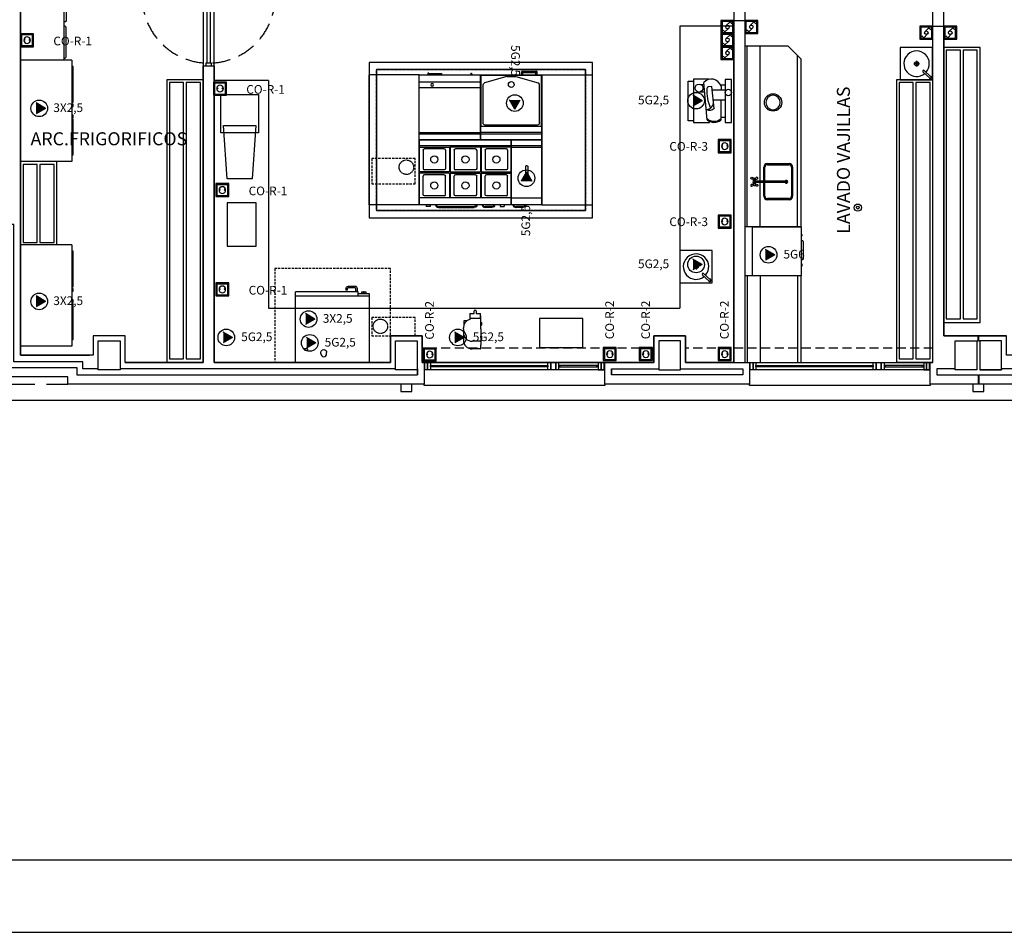
# Model space of a CAD drawing. Units: millimetres. Extents: x -98542 to -85910, y 8763 to 30454.
# Drawn here: x -94007 to -92646, y 8863 to 10124 of the extents above; entities that cross this region are included whole.
import ezdxf
from ezdxf.enums import TextEntityAlignment as Align

# ---------------------------------------------------------------- set-up
doc = ezdxf.new("R2010")
doc.units = ezdxf.units.MM
for name, pattern in [('CONTINOUS', [0]), ('CONTINUA', [0]), ('LÍNEAS_OCULTAS2', [4.7625, 3.175, -1.5875]), ('RAYITAS', [0.375, 0.25, -0.125]), ('TRAZOS2', [0.375, 0.25, -0.125])]:
    doc.linetypes.add(name, pattern=pattern)
doc.layers.get('0').update_dxf_attribs({"color": 252})
for name, color, linetype in [('0-INSTA', 252, 'Continuous'), ('0-MOBIL', 252, 'CONTINUA'), ('0-MOBIL COCINA LAV', 252, 'CONTINUA'), ('0-MUROS', 252, 'Continuous'), ('0-PILAR', 252, 'Continuous'), ('0-SANIT', 252, 'Continuous'), ('2', 252, 'Continuous'), ('A-ALFEIZAR', 252, 'Continuous'), ('A-CAMARA', 252, 'Continuous'), ('A-FALSOS TECHOS', 251, 'TRAZOS2'), ('A-PROYECCION', 251, 'LÍNEAS_OCULTAS2'), ('CANALIZACIONES', 20, 'Continuous'), ('CARP-EXTERIOR', 251, 'Continuous'), ('CARP-INTERIOR', 251, 'Continuous'), ('D-TEXTO', 251, 'Continuous'), ('ELECTRICIDAD', 5, 'Continuous'), ('FUERZA', 5, 'Continuous'), ('TomasELE', 3, 'Continuous')]:
    doc.layers.add(name, color=color, linetype=linetype)
doc.layers.add('D-SUP.UTIL', color=251, linetype='Continuous', plot=False)
doc.styles.add('ROMANS', font='romans.shx')
doc.styles.add('verdana', font='verdana.ttf', dxfattribs={"width": 1.2})
doc.linetypes.add('VÍAS', pattern='A,3.81,[130,ltypeshp.shx,S=6.35,R=0,X=0,Y=0],3.81', length=7.62)

# ---------------------------------------------------------------- blocks, each defined once
blk = doc.blocks.new('A$C6C8D7CC0')
at = {"linetype": 'TRAZOS2', "ltscale": 100}
blk.add_line((4, 184), (4, 0), dxfattribs=at)
for p, q in [((4, 96), (0, 96)), ((0, 96), (0, 88)), ((4, 88), (4, 96)), ((100, 96), (96, 96)), ((96, 96), (96, 88)), ((100, 88), (100, 96)), ((0, 88), (4, 88)), ((4, 94), (96, 94)), ((4, 90), (4, 94)), ((96, 90), (4, 90)), ((96, 94), (96, 90)), ((96, 88), (100, 88))]:
    blk.add_line(p, q)
blk.add_arc((4, 92), 92, 270, 90, dxfattribs=at)
blk = doc.blocks.new('FORMATO PLOT')
for points in [[(-12431.9, -0.3), (0, -0.3), (0, 8400), (-12431.9, 8400)], [(-12331.9, 99.7), (-100, 99.7), (-100, 8300), (-12331.9, 8300)]]:
    blk.add_lwpolyline(points, close=True)
blk = doc.blocks.new('A$C7B1B04C2')
at = {"layer": '0-MOBIL COCINA LAV', "linetype": 'Continuous'}
for p, q in [((4, 184), (42, 182)), ((42, 157), (4, 155)), ((42, 182), (42, 245)), ((114, 245), (42, 245)), ((42, 95), (42, 157)), ((73, 245), (73, 247)), ((253, 247), (73, 247)), ((114, 245), (114, 148)), ((114, 148), (114, 95)), ((169, 247), (169, 263)), ((185, 263), (169, 263)), ((185, 263), (185, 247)), ((185, 261), (186, 262)), ((186, 248), (185, 249)), ((186, 262), (187, 262)), ((187, 248), (186, 248)), ((187, 262), (188, 261)), ((188, 249), (187, 248)), ((206, 263), (188, 263)), ((188, 263), (188, 247)), ((188, 247), (188, 247)), ((206, 263), (206, 247)), ((253, 247), (478, 247)), ((374, 263), (358, 263)), ((358, 247), (358, 263)), ((374, 263), (374, 247)), ((374, 262), (376, 262)), ((374, 262), (374, 262)), ((374, 248), (374, 249)), ((376, 248), (374, 248)), ((394, 263), (376, 263)), ((376, 263), (376, 260)), ((376, 263), (376, 247)), ((376, 249), (376, 262)), ((376, 262), (376, 262)), ((376, 260), (376, 250)), ((376, 260), (376, 250)), ((376, 249), (376, 248)), ((394, 263), (394, 260)), ((394, 260), (394, 257)), ((394, 260), (394, 247)), ((426, 240), (426, 127)), ((526, 247), (478, 247)), ((532, 241), (532, 127)), ((42, 95), (114, 95)), ((73, 94), (73, 95)), ((73, 94), (124, 94)), ((142, 57), (142, 17)), ((146, 13), (202, 13)), ((253, 7), (239, 7)), ((248, 7), (239, 7)), ((253, 7), (293, 7)), ((275, 7), (412, 7))]:
    blk.add_line(p, q, dxfattribs=at)
for centre, radius, start, end in [((28, 169), 28.3, 149.1557, 210.8443), ((420, 240), 6.26, 0, 85.1217), ((526, 241), 6, 0, 90), ((239, 127), 120, 195.8754, 270), ((146, 17), 4, 180, 270), ((306, 127), 120, 270, 0), ((412, 127), 120, 270, 0)]:
    blk.add_arc(centre, radius, start, end, dxfattribs=at)
blk = doc.blocks.new('Afp-1404')
at = {"layer": '0-MOBIL COCINA LAV'}
for p, q in [((-637, 304), (-637, -406)), ((-637, 304), (763, 304)), ((763, 304), (763, -406)), ((-637, -406), (763, -406))]:
    blk.add_line(p, q, dxfattribs=at)
for points in [[(-57, 304), (-57, 322), (-550, 322), (-550, 304)], [(4, 304), (4, 324), (-32, 324), (-32, 304)], [(158, 304), (158, 324), (122, 324), (122, 304)], [(672, 304), (672, 322), (179, 322), (179, 304)]]:
    blk.add_lwpolyline(points, close=True, dxfattribs=at)
blk = doc.blocks.new('msp-200')
at = {"layer": '0-MOBIL COCINA LAV'}
for p, q in [((0, 0), (2021, 0)), ((0, -600), (0, 0)), ((2021, 0), (2021, -600)), ((2021, -600), (0, -600))]:
    blk.add_line(p, q, dxfattribs=at)
for points in [[(30, -600), (30, -615, 0.414214), (45, -630), (454, -630, 0.414214), (469, -615), (469, -600)], [(967, -600), (967, -615, -0.414214), (952, -630), (544, -630, -0.414214), (529, -615), (529, -600)], [(997, -600), (997, -615, 0.414214), (1012, -630), (1421, -630, 0.414214), (1436, -615), (1436, -600)]]:
    blk.add_lwpolyline(points, format="xyb", dxfattribs=at)
blk = doc.blocks.new('A$C7CE8698F')
at = {"layer": '0-MOBIL COCINA LAV'}
for p, q in [((5, 935), (5, 35)), ((5, 935), (1280, 935)), ((5, 935), (1280, 935)), ((5, 35), (5, 935)), ((5, 858), (1280, 858)), ((5, 835), (435, 835)), ((425, 835), (425, 495)), ((1280, 835), (435, 835)), ((435, 835), (435, 495)), ((855, 835), (855, 495)), ((865, 835), (865, 495)), ((1280, 935), (1280, 35)), ((1280, 935), (1280, 35)), ((61, 792), (61, 538)), ((354, 810), (79, 810)), ((372, 792), (372, 538)), ((491, 792), (491, 538)), ((784, 810), (509, 810)), ((802, 792), (802, 538)), ((918, 792), (918, 538)), ((1212, 810), (936, 810)), ((1230, 792), (1230, 538)), ((425, 495), (5, 495)), ((425, 475), (5, 475)), ((61, 178), (61, 432)), ((212, 520), (79, 520)), ((354, 520), (79, 520)), ((212, 450), (79, 450)), ((354, 450), (79, 450)), ((372, 178), (372, 432)), ((425, 475), (425, 135)), ((435, 495), (855, 495)), ((435, 475), (435, 135)), ((435, 475), (855, 475)), ((491, 178), (491, 432)), ((642, 520), (509, 520)), ((784, 520), (509, 520)), ((642, 450), (509, 450)), ((784, 450), (509, 450)), ((802, 178), (802, 432)), ((855, 475), (855, 135)), ((865, 495), (1280, 495)), ((865, 475), (865, 135)), ((865, 475), (1280, 475)), ((918, 178), (918, 432)), ((1070, 520), (936, 520)), ((1212, 520), (936, 520)), ((1070, 450), (936, 450)), ((1212, 450), (936, 450)), ((1230, 178), (1230, 432)), ((354, 160), (79, 160)), ((784, 160), (509, 160)), ((1212, 160), (936, 160)), ((1280, 135), (5, 135)), ((1280, 35), (5, 35)), ((1280, 35), (5, 35)), ((105, 35), (105, 12)), ((160, 12), (105, 12)), ((160, 35), (160, 12)), ((272, 12), (769, 12)), ((272, 0), (769, 0)), ((1013, 12), (917, 12)), ((1013, 0), (917, 0)), ((1125, 35), (1125, 12)), ((1125, 12), (1180, 12)), ((1180, 35), (1180, 12))]:
    blk.add_line(p, q, dxfattribs=at)
for centre in [(216, 665), (646, 665), (1074, 665), (216, 305), (646, 305), (1074, 305)]:
    blk.add_circle(centre, 50, dxfattribs=at)
at = {"layer": '0-MOBIL COCINA LAV', "extrusion": (0, 0, -1)}
for centre, radius, start, end in [((-79, 792), 18, 0, 90), ((-509, 792), 18, 0, 90), ((-936, 792), 18, 0, 90), ((-354, 538), 18, 180, 270), ((-354, 432), 18, 90, 180), ((-784, 538), 18, 180, 270), ((-784, 432), 18, 90, 180), ((-1212, 538), 18, 180, 270), ((-1212, 432), 18, 90, 180), ((-79, 178), 18, 270, 0), ((-509, 178), 18, 270, 0), ((-936, 178), 18, 270, 0), ((-769, 42), 30, 193.4934, 270), ((-769, 42), 42, 189.5941, 270), ((-1013, 42), 30, 193.4934, 270), ((-1013, 42), 42, 189.5941, 270)]:
    blk.add_arc(centre, radius, start, end, dxfattribs=at)
at = {"layer": '0-MOBIL COCINA LAV'}
for centre, radius, start, end in [((354, 792), 18, 0, 90), ((784, 792), 18, 0, 90), ((1212, 792), 18, 0, 90), ((79, 538), 18, 180, 270), ((79, 432), 18, 90, 180), ((509, 538), 18, 180, 270), ((509, 432), 18, 90, 180), ((936, 538), 18, 180, 270), ((936, 432), 18, 90, 180), ((354, 178), 18, 270, 0), ((784, 178), 18, 270, 0), ((1212, 178), 18, 270, 0), ((272, 42), 42, 189.5941, 270), ((272, 42), 30, 193.4934, 270), ((917, 42), 42, 189.5941, 270), ((917, 42), 30, 193.4934, 270)]:
    blk.add_arc(centre, radius, start, end, dxfattribs=at)
blk = doc.blocks.new('A$C4F4F4CF6')
at = {"layer": '0-MOBIL COCINA LAV'}
for p, q in [((5, 935), (5, 35)), ((5, 935), (430, 935)), ((5, 935), (430, 935)), ((5, 35), (5, 935)), ((5, 858), (430, 858)), ((5, 835), (430, 835)), ((430, 935), (430, 35)), ((430, 935), (430, 35)), ((200, 565), (200, 405)), ((225, 575), (210, 575)), ((235, 565), (235, 405)), ((210, 395), (225, 395)), ((5, 135), (430, 135)), ((430, 35), (5, 35)), ((430, 35), (5, 35)), ((163, 12), (67, 12)), ((163, 0), (67, 0))]:
    blk.add_line(p, q, dxfattribs=at)
for centre, radius, start, end in [((210, 565), 10, 90, 180), ((210, 405), 10, 180, 270), ((67, 42), 42, 189.5941, 270), ((67, 42), 30, 193.4934, 270)]:
    blk.add_arc(centre, radius, start, end, dxfattribs=at)
at = {"layer": '0-MOBIL COCINA LAV', "extrusion": (0, 0, -1)}
for centre, radius, start, end in [((-225, 565), 10, 90, 180), ((-225, 405), 10, 180, 270), ((-163, 42), 30, 193.4934, 270), ((-163, 42), 42, 189.5941, 270)]:
    blk.add_arc(centre, radius, start, end, dxfattribs=at)
blk = doc.blocks.new('A$C2E9A4797')
at = {"layer": '0-MOBIL COCINA LAV'}
for p, q in [((7, 21), (7, 921)), ((7, 921), (857, 921)), ((7, 21), (7, 921)), ((7, 921), (857, 921)), ((7, 844), (857, 844)), ((857, 821), (7, 821)), ((857, 921), (857, 21)), ((857, 921), (857, 21)), ((857, 195), (7, 195)), ((7, 121), (857, 121)), ((857, 21), (7, 21)), ((857, 21), (7, 21)), ((857, 21), (7, 21)), ((857, 21), (7, 21)), ((130, 0), (128, 21)), ((142, 0), (130, 0)), ((142, 0), (143, 21)), ((541, 21), (541, 3)), ((721, 3), (541, 3)), ((721, 21), (721, 3)), ((722, 0), (721, 21)), ((722, 0), (734, 0)), ((734, 0), (736, 21))]:
    blk.add_line(p, q, dxfattribs=at)
at = {"layer": '0-MOBIL COCINA LAV', "extrusion": (0, 0, -1)}
blk.add_circle((-675, 159), 18, dxfattribs=at)
blk = doc.blocks.new('A$C19D506AA')
at = {"layer": '0-MOBIL COCINA LAV'}
for p, q in [((7, 950), (7, 50)), ((7, 950), (857, 950)), ((7, 950), (857, 950)), ((7, 50), (7, 950)), ((7, 873), (857, 873)), ((7, 850), (857, 850)), ((857, 950), (857, 50)), ((857, 950), (857, 50)), ((14, 765), (850, 765)), ((14, 765), (14, 57)), ((42, 715), (42, 190)), ((72, 745), (792, 745)), ((822, 715), (822, 190)), ((850, 765), (850, 57)), ((370, 75), (62, 163)), ((495, 75), (802, 163)), ((857, 50), (7, 50)), ((857, 50), (7, 50)), ((850, 57), (14, 57)), ((72, 50), (72, 10)), ((282, 0), (82, 0)), ((92, 50), (92, 10)), ((272, 20), (92, 20)), ((272, 50), (272, 10)), ((292, 50), (292, 10)), ((495, 75), (370, 75)), ((370, 75), (370, 50)), ((495, 75), (495, 50))]:
    blk.add_line(p, q, dxfattribs=at)
blk.add_circle((432, 185), 40, dxfattribs=at)
at = {"layer": '0-MOBIL COCINA LAV', "extrusion": (0, 0, -1)}
for centre, radius, start, end in [((-72, 715), 30, 0, 90), ((-792, 715), 30, 90, 180), ((-795, 190), 27.5, 180, 254)]:
    blk.add_arc(centre, radius, start, end, dxfattribs=at)
at = {"layer": '0-MOBIL COCINA LAV'}
for centre, radius, end in [((70, 190), 27.5, 254), ((82, 10), 10, 0), ((282, 10), 10, 0)]:
    blk.add_arc(centre, radius, 180, end, dxfattribs=at)
blk = doc.blocks.new('A$C637A56BD')
at = {"layer": '0-MOBIL COCINA LAV', "linetype": 'CONTINOUS'}
for p, q in [((0, 0), (0, 975)), ((865, 975), (0, 975)), ((696, 1022), (696, 1002)), ((716, 1002), (696, 1002)), ((716, 1022), (716, 1002)), ((826, 1052), (726, 1052)), ((826, 1032), (726, 1032)), ((828, 975), (828, 982)), ((863, 982), (828, 982)), ((836, 982), (836, 1022)), ((856, 982), (856, 1022)), ((863, 975), (863, 982)), ((865, 920), (865, 975)), ((915, 975), (940, 975)), ((915, 950), (915, 975)), ((940, 950), (940, 980)), ((940, 980), (950, 980)), ((950, 950), (950, 980)), ((950, 975), (975, 975)), ((975, 950), (975, 975)), ((0, 920), (1025, 920)), ((1025, 950), (865, 950)), ((1025, 0), (1025, 950)), ((350, 119), (350, 139)), ((430, 119), (430, 139)), ((1025, 0), (0, 0))]:
    blk.add_line(p, q, dxfattribs=at)
blk.add_circle((145, 179), 20, dxfattribs=at)
at = {"layer": '0-MOBIL COCINA LAV', "linetype": 'CONTINOUS', "extrusion": (0, 0, -1)}
for centre, radius, end in [((-726, 1022), 30, 90), ((-726, 1022), 10, 90), ((-390, 139), 40, 180)]:
    blk.add_arc(centre, radius, 0, end, dxfattribs=at)
at = {"layer": '0-MOBIL COCINA LAV', "linetype": 'CONTINOUS'}
for centre, radius, start, end in [((826, 1022), 30, 0, 90), ((826, 1022), 10, 0, 90), ((390, 119), 40, 180, 360)]:
    blk.add_arc(centre, radius, start, end, dxfattribs=at)
blk = doc.blocks.new('LP21')
for p, q in [((450, 0), (0, 0)), ((0, 0), (0, -450)), ((450, -450), (450, 0)), ((450, -3), (0, -3)), ((318, -121), (407, -26)), ((336, -138), (424, -43)), ((407, -26), (407, -26)), ((187, -225), (264, -225)), ((225, -184), (225, -263)), ((0, -450), (450, -450))]:
    blk.add_line(p, q)
for radius in [30, 26]:
    blk.add_circle((225, -225), radius)
for centre, radius, start, end in [((225, -225), 176, 47.8066, 39.9973), ((327, -129), 12, 136.9677, 316.7944), ((415, -35), 17, 271.9496, 183.142), ((415, -35), 12, 321.054, 130.2851)]:
    blk.add_arc(centre, radius, start, end)
blk = doc.blocks.new('Fiambres')
at = {"layer": '0-MOBIL COCINA LAV'}
for p, q in [((-530, -225), (-530, 321)), ((-530, 321), (-457, 321)), ((-376, 280), (-312, 278)), ((-267, -210), (-313, 306)), ((72, 344), (-17, 344)), ((-17, 344), (-17, -247)), ((72, -247), (72, 344)), ((-374, 173), (-301, 175)), ((-199, 249), (-240, 243)), ((-170, -53), (-199, 249)), ((-195, 204), (-17, 204)), ((-17, 267), (-79, 267)), ((-73, 254), (-73, 204)), ((-180, 64), (-17, 64)), ((-74, 64), (-76, -216)), ((-457, -225), (-530, -225)), ((-76, -175), (-17, -175)), ((-17, -247), (72, -247))]:
    blk.add_line(p, q, dxfattribs=at)
for points in [[(-236, 350), (-456, 350), (-456, -247)], [(-456, -247), (-233, -247), (-233, -232)]]:
    blk.add_lwpolyline(points, dxfattribs=at)
for centre, radius in [((-377, 227), 54.1), ((27, 166), 44.2)]:
    blk.add_circle(centre, radius, dxfattribs=at)
for centre, radius, start, end in [((-208, 210), 142, 17.938, 137.6484), ((224, 178), 495, 175.1822, 207.0638), ((-244, 218), 25.7, 82.1694, 175.1822), ((-283, 36), 107, 276.0492, 351.2771), ((-235, 17), 95.1, 246.7329, 312.7331), ((-168, -79), 152, 229.3172, 307.2423), ((-168, -95), 152, 229.3172, 307.2423)]:
    blk.add_arc(centre, radius, start, end, dxfattribs=at)
blk = doc.blocks.new('A$C23E6385A')
at = {"layer": '0-MOBIL COCINA LAV'}
for p, q in [((126, 686), (109, 686)), ((109, 686), (109, 678)), ((126, 686), (126, 678)), ((191, 690), (191, 675)), ((201, 700), (448, 700)), ((458, 690), (458, 675)), ((508, 675), (508, 682)), ((523, 682), (508, 682)), ((523, 682), (523, 693)), ((531, 693), (523, 693)), ((531, 682), (531, 693)), ((546, 682), (531, 682)), ((546, 675), (546, 682)), ((129, 678), (106, 678)), ((106, 678), (106, 675)), ((129, 678), (129, 675))]:
    blk.add_line(p, q, dxfattribs=at)
blk.add_lwpolyline([(0, 0), (0, 675), (675, 675), (675, 0)], close=True, dxfattribs=at)
blk.add_arc((201, 690), 10, 90, 180, dxfattribs=at)
at = {"layer": '0-MOBIL COCINA LAV', "extrusion": (0, 0, -1)}
blk.add_arc((-448, 690), 10, 90, 180, dxfattribs=at)
blk = doc.blocks.new('V-250')
at = {"layer": 'A-ALFEIZAR'}
for p, q in [((0, 32), (-250, 32)), ((-250, 32), (-250, 30)), ((0, 30), (0, 32))]:
    blk.add_line(p, q, dxfattribs=at)
at = {"layer": 'A-CAMARA'}
for p, q in [((-259, 9), (-259, 17)), ((9, 9), (9, 17))]:
    blk.add_line(p, q, dxfattribs=at)
at = {"layer": 'CARP-EXTERIOR'}
for p, q in [((-239, 6), (-239, 4)), ((-80.9, 6), (-80.9, 4)), ((-61.9, 6), (-61.9, 4)), ((-11, 6), (-11, 4))]:
    blk.add_line(p, q, dxfattribs=at)
for points in [[(-1, 10), (-249, 10)], [(-249, 0), (-1, 0)]]:
    blk.add_lwpolyline(points, dxfattribs=at)
for points in [[(-249, 10), (-249, 0), (-245, 0), (-245, 10)], [(-245, 10), (-245, 0), (-241, 0), (-241, 10)], [(-78.9, 6), (-241, 6), (-241, 4), (-78.9, 4)], [(-78.9, 10), (-78.9, 0), (-74.9, 0), (-74.9, 10)], [(-74.9, 10), (-74.9, 0), (-67.9, 0), (-67.9, 10)], [(-67.9, 10), (-67.9, 0), (-63.9, 0), (-63.9, 10)], [(-63.9, 6), (-9, 6), (-9, 4), (-63.9, 4)], [(-5, 10), (-5, 0), (-9, 0), (-9, 10)], [(-1, 10), (-1, 0), (-5, 0), (-5, 10)]]:
    blk.add_lwpolyline(points, close=True, dxfattribs=at)
blk = doc.blocks.new('CONMUTADOR ESTANCO')
h = blk.add_hatch(color=5)
h.paths.add_polyline_path([(18, 0), (18, 18), (0, 18), (0, 0)])
h.paths.add_polyline_path([(1.5, 1.5), (1.5, 16.5), (16.5, 16.5), (16.5, 1.5)], flags=16)
at = {"layer": 'FUERZA', "color": 5}
for p, q in [((0, 18), (0, 0)), ((18, 18), (0, 18)), ((0, 18), (0, 0)), ((18, 18), (0, 18)), ((18, 0), (18, 18)), ((18, 0), (18, 18)), ((18, 0), (0, 0)), ((0, 0), (18, 0))]:
    blk.add_line(p, q, dxfattribs=at)
blk.add_lwpolyline([(16.5, 16.5), (1.5, 16.5), (1.5, 1.5), (16.5, 1.5)], close=True, dxfattribs=at)
blk.add_lwpolyline([(16.5, 16.5), (1.5, 16.5), (1.5, 1.5), (16.5, 1.5)], close=True, dxfattribs=at)
for points in [[(7.3, 10.8), (12.5, 15.9), (15.1, 13.3)], [(10.7, 7.2), (5.5, 2.1), (2.9, 4.7)]]:
    blk.add_lwpolyline(points, dxfattribs=at)
blk.add_circle((9, 9), 2.49, dxfattribs=at)
blk = doc.blocks.new('ACOMETIDA MONOFASICA')
at = {"layer": 'ELECTRICIDAD', "linetype": 'CONTINUA'}
blk.add_hatch(color=5, dxfattribs=at).paths.add_polyline_path([(-4.3, -7.5), (8.6, 0), (-4.3, 7.5)])
at = {"layer": 'ELECTRICIDAD', "color": 5, "linetype": 'CONTINUA'}
for points in [[(8.6, 0), (-4.3, 7.5)], [(8.6, 0), (-4.3, -7.5)]]:
    blk.add_lwpolyline(points, dxfattribs=at)
blk.add_circle((0, 0), 11.5, dxfattribs=at)
blk = doc.blocks.new('SCHUCKO ESTANCO')
h = blk.add_hatch(color=5)
h.paths.add_polyline_path([(0, 18), (0, 0), (18, 0), (18, 18)])
h.paths.add_polyline_path([(16.5, 16.5), (16.5, 1.5), (1.5, 1.5), (1.5, 16.5)], flags=16)
at = {"layer": 'TomasELE', "lineweight": 15, "ltscale": 0.0003}
h = blk.add_hatch(color=5, dxfattribs=at)
edge = h.paths.add_edge_path()
edge.add_ellipse((12.3, 9.3), major_axis=(-0.354, 0.354), ratio=1, start_angle=-135, end_angle=45, ccw=False)
edge.add_ellipse((12.3, 9.3), major_axis=(0.354, 0.354), ratio=1, start_angle=135, end_angle=315, ccw=False)
edge = h.paths.add_edge_path()
edge.add_ellipse((5.8, 9.3), major_axis=(-0.354, 0.354), ratio=1, start_angle=-135, end_angle=45, ccw=False)
edge.add_ellipse((5.8, 9.3), major_axis=(-0.354, 0.354), ratio=1, start_angle=45, end_angle=225, ccw=False)
at = {"layer": 'ELECTRICIDAD', "color": 5, "linetype": 'CONTINUA', "extrusion": (0, 0, -1)}
blk.add_ellipse((9.1, 9.1), major_axis=(-3.24, 3.24), ratio=1, start_param=3.141593, end_param=9.424778, dxfattribs=at)
blk.add_ellipse((9.1, 9.1), major_axis=(-3.24, 3.24), ratio=1, start_param=3.141593, end_param=9.424778, dxfattribs=at)
at = {"layer": 'FUERZA', "color": 5}
for p, q in [((18, 18), (0, 18)), ((0, 18), (0, 0)), ((0, 18), (0, 0)), ((18, 0), (18, 18)), ((0, 0), (18, 0)), ((0, 0), (18, 0))]:
    blk.add_line(p, q, dxfattribs=at)
blk.add_lwpolyline([(1.5, 1.5), (16.5, 1.5), (16.5, 16.5), (1.5, 16.5)], close=True, dxfattribs=at)
at = {"layer": 'TomasELE', "color": 5, "lineweight": 15, "ltscale": 0.0003, "extrusion": (0, 0, -1)}
for centre, start_param, end_param in [((5.8, 9.3), -1.570796, 4.712389), ((12.3, 9.3), 1.570796326796181, 7.853981633975767)]:
    blk.add_ellipse(centre, major_axis=(0.354, 0.354), ratio=1, start_param=start_param, end_param=end_param, dxfattribs=at)
blk = doc.blocks.new('ACOMETIDA TRIFASICA')
at = {"layer": 'ELECTRICIDAD', "linetype": 'CONTINUA'}
blk.add_hatch(color=1, dxfattribs=at).paths.add_polyline_path([(-4.3, -7.5), (8.6, 0), (-4.3, 7.5)])
at = {"layer": 'ELECTRICIDAD', "color": 1, "linetype": 'CONTINUA'}
for points in [[(8.6, 0), (-4.3, 7.5)], [(8.6, 0), (-4.3, -7.5)]]:
    blk.add_lwpolyline(points, dxfattribs=at)
blk.add_circle((0, 0), 11.5, dxfattribs=at)

msp = doc.modelspace()

# ---------------------------------------------------------------- hatches: boundary and pattern name
at = {"layer": '0-MOBIL COCINA LAV'}
h = msp.add_hatch(color=256, dxfattribs=at)
edge = h.paths.add_edge_path()
edge.add_line((-92948.6, 9901.3), (-92948.1, 9901.3))
edge.add_ellipse((-92946.9, 9900.4), major_axis=(-1.29, -0.9), ratio=1, start_angle=1.4983, end_angle=288.9116, ccw=False)
edge.add_line((-92948.1, 9899.4), (-92948.6, 9899.4))
edge.add_ellipse((-92946.9, 9900.4), major_axis=(-1.14, 1.64), ratio=1, start_angle=82.9793, end_angle=387.4306)

# ---------------------------------------------------------------- linework, layer by layer
at = {"layer": '0-INSTA'}
for points in [[(-93464.8, 9620.5), (-93479.8, 9620.5), (-93479.8, 9610.5), (-93464.8, 9610.5)], [(-92674, 9620.5), (-92689, 9620.5), (-92689, 9610.5), (-92674, 9610.5)]]:
    msp.add_lwpolyline(points, close=True, dxfattribs=at)
at = {"layer": '0-INSTA', "linetype": 'RAYITAS'}
for centre in [(-93472.3, 9920.5), (-93472.3, 9920.5), (-93508.3, 9700.5), (-93508.3, 9700.5)]:
    msp.add_circle(centre, 10, dxfattribs=at)
at = {"layer": '0-MOBIL', "linetype": 'RAYITAS'}
msp.add_lwpolyline([(-93513.8, 10055.5), (-93224.8, 10055.5), (-93224.8, 9860.5), (-93513.8, 9860.5)], close=True, dxfattribs=at)
at = {"layer": '0-MOBIL'}
msp.add_lwpolyline([(-93861.3, 9650.5), (-93753.2, 9650.5)], dxfattribs=at)
at = {"layer": '0-MOBIL COCINA LAV'}
for p, q in [((-93094.3, 10115.5), (-93094.3, 9725.5)), ((-93019.3, 10115.5), (-93094.3, 10115.5)), ((-93004.3, 10088), (-93004.3, 9838)), ((-92944.3, 10088), (-93004.3, 10088)), ((-93001.3, 9838), (-93001.3, 10088)), ((-92983.3, 9838), (-92983.3, 10088)), ((-92926.3, 10070), (-92944.3, 10088)), ((-92931.5, 9838), (-92931.5, 10075.2)), ((-92729.3, 10086.1), (-92729.3, 9705.5)), ((-92679.1, 10086.1), (-92729.3, 10086.1)), ((-92679.1, 9705.5), (-92679.1, 10086.1)), ((-92926.3, 9838), (-92926.3, 10070)), ((-93523.8, 9868.3), (-93523.8, 10048.3)), ((-93454.8, 10048.3), (-93523.8, 10048.3)), ((-93454.8, 9868.3), (-93454.8, 10048.3)), ((-93284.8, 9868.3), (-93284.8, 10048.3)), ((-93284.8, 10048.3), (-93214.8, 10048.3)), ((-93214.8, 9868.3), (-93214.8, 10048.3)), ((-93803.5, 10041.1), (-93803.5, 9650.5)), ((-93753.2, 10041.1), (-93803.5, 10041.1)), ((-93753.2, 9650.5), (-93753.2, 10041.1)), ((-93663.2, 10040.5), (-93738.2, 10040.5)), ((-93663.2, 10040.5), (-93663.2, 9725.5)), ((-92794.6, 10041.1), (-92794.6, 9650.5)), ((-92744.3, 10041.1), (-92794.6, 10041.1)), ((-92744.3, 9650.5), (-92744.3, 10041.1)), ((-94005.9, 9928.4), (-94005.9, 9813)), ((-93955.7, 9928.4), (-94005.9, 9928.4)), ((-93955.7, 9813), (-93955.7, 9928.4)), ((-92973.2, 9925.5), (-92943.2, 9925.5)), ((-92978.2, 9880.5), (-92978.2, 9920.5)), ((-92976.6, 9880.5), (-92976.6, 9920.5)), ((-92973.2, 9923.8), (-92943.2, 9923.8)), ((-92939.9, 9920.5), (-92939.9, 9880.5)), ((-92938.2, 9920.5), (-92938.2, 9880.5)), ((-92993.4, 9904), (-92992.2, 9904)), ((-92991.2, 9905.2), (-92993, 9905.2)), ((-92992.2, 9902.1), (-92992.2, 9904)), ((-92990.2, 9903), (-92992.2, 9903)), ((-92992.2, 9896.6), (-92992.2, 9898.6)), ((-92991.2, 9905.2), (-92989.4, 9905.2)), ((-92946.9, 9901.3), (-92990.9, 9901.2)), ((-92946.9, 9899.4), (-92990.9, 9899.4)), ((-92989, 9904), (-92990.2, 9904)), ((-92990.2, 9904), (-92990.2, 9902.1)), ((-92990.2, 9898.6), (-92990.2, 9896.6)), ((-92993.4, 9896.6), (-92992.2, 9896.6)), ((-92991.2, 9895.4), (-92992.9, 9895.4)), ((-92990.2, 9897.6), (-92992.2, 9897.6)), ((-92991.2, 9895.4), (-92989.4, 9895.4)), ((-92989, 9896.6), (-92990.2, 9896.6)), ((-92943.2, 9877.1), (-92973.2, 9877.1)), ((-92943.2, 9875.5), (-92973.2, 9875.5)), ((-93454.8, 9868.3), (-93523.8, 9868.3)), ((-93284.8, 9868.3), (-93214.8, 9868.3)), ((-92926.3, 9838), (-93004.3, 9838)), ((-93955.7, 9813), (-94005.9, 9813)), ((-92926.3, 9770.5), (-93004.3, 9770.5)), ((-93004.3, 9770.5), (-93004.3, 9650.5)), ((-93001.3, 9770.5), (-93001.3, 9650.5)), ((-92983.3, 9770.5), (-92983.3, 9650.5)), ((-92931.5, 9770.5), (-92931.5, 9650.5)), ((-92926.3, 9650.5), (-92926.3, 9770.5)), ((-93663.2, 9725.5), (-93094.3, 9725.5)), ((-92679.1, 9705.5), (-92729.3, 9705.5)), ((-93753.2, 9650.5), (-93803.5, 9650.5)), ((-93004.3, 9650.5), (-92926.3, 9650.5)), ((-92744.3, 9650.5), (-92794.6, 9650.5))]:
    msp.add_line(p, q, dxfattribs=at)
for points in [[(-92706.1, 9710.7), (-92706.1, 10082.5), (-92725.7, 10082.5), (-92725.7, 9710.7)], [(-92682.9, 9710.7), (-92682.9, 10082.5), (-92702.5, 10082.5), (-92702.5, 9710.7)], [(-93780.3, 9655.7), (-93780.3, 10037.5), (-93799.8, 10037.5), (-93799.8, 9655.7)], [(-93757.1, 9655.7), (-93757.1, 10037.5), (-93776.7, 10037.5), (-93776.7, 9655.7)], [(-92771.4, 9655.7), (-92771.4, 10037.5), (-92790.9, 10037.5), (-92790.9, 9655.7)], [(-92748.2, 9655.7), (-92748.2, 10037.5), (-92767.8, 10037.5), (-92767.8, 9655.7)], [(-93729, 10021), (-93676.8, 10021), (-93676.8, 9968), (-93729, 9968)], [(-93725.3, 9978.3), (-93680.6, 9978.3), (-93685.6, 9904.3), (-93720.3, 9904.3)], [(-93982.7, 9816.4), (-93982.7, 9924.3), (-94002.3, 9924.3), (-94002.3, 9816.4)], [(-93959.5, 9816.4), (-93959.5, 9924.3), (-93979.1, 9924.3), (-93979.1, 9816.4)], [(-93679.8, 9811.1), (-93679.8, 9871.2), (-93719.9, 9871.2), (-93719.9, 9811.1)], [(-93288.2, 9671.2), (-93228.1, 9671.2), (-93228.1, 9711.3), (-93288.2, 9711.3)]]:
    msp.add_lwpolyline(points, close=True, dxfattribs=at)
at = {"layer": '0-MOBIL COCINA LAV', "linetype": 'RAYITAS'}
msp.add_lwpolyline([(-93513.8, 10055.5), (-93224.8, 10055.5), (-93224.8, 9860.5), (-93513.8, 9860.5)], close=True, dxfattribs=at)
at = {"layer": '0-MOBIL COCINA LAV'}
msp.add_circle((-92965.3, 10010), 12, dxfattribs=at)
at = {"layer": '0-MOBIL COCINA LAV', "extrusion": (0, 0, -1)}
msp.add_circle((92965.3, 10010), 10, dxfattribs=at)
at = {"layer": '0-MOBIL COCINA LAV'}
for centre, radius, start, end in [((-92973.2, 9920.5), 5, 90, 180), ((-92943.2, 9920.5), 5, 0, 90), ((-92973.2, 9920.5), 3.36, 90, 180), ((-92943.2, 9920.5), 3.36, 0, 90), ((-92991.2, 9900.3), 2, 27.853, 332.3042), ((-92991.2, 9900.3), 0.968, 74.4971, 285.6602), ((-92946.9, 9900.4), 2, 207.853, 152.3042), ((-92946.9, 9900.4), 1.57, 216.372, 143.7852), ((-92946.9, 9900.4), 0.932, 270.0786, 90.0786), ((-92973.2, 9880.5), 5, 180, 270), ((-92973.2, 9880.5), 3.36, 180, 270), ((-92943.2, 9880.5), 5, 270, 0), ((-92943.2, 9880.5), 3.36, 270, 0)]:
    msp.add_arc(centre, radius, start, end, dxfattribs=at)
at = {"layer": '0-MOBIL COCINA LAV', "extrusion": (0, 0, -1)}
for centre, start_param, end_param in [((-92994.6, 9905.2), 3.633385, 8.841626), ((-92987.8, 9895.5), 0.491792, 5.700033)]:
    msp.add_ellipse(centre, major_axis=(-1.6, 0.73), ratio=0.726781, start_param=start_param, end_param=end_param, dxfattribs=at)
at = {"layer": '0-MOBIL COCINA LAV'}
for centre, start_param, end_param in [((-92987.8, 9905.2), 0.491792, 5.700033), ((-92994.6, 9895.4), 3.633385, 8.841626)]:
    msp.add_ellipse(centre, major_axis=(-1.6, -0.74), ratio=0.726781, start_param=start_param, end_param=end_param, dxfattribs=at)
at = {"layer": '0-MUROS'}
for p, q in [((-94005.9, 10275.5), (-94005.9, 9660.5)), ((-92744.3, 9650.5), (-92744.3, 10115.5)), ((-92744.3, 10115.5), (-92729.3, 10115.5)), ((-92729.3, 10115.5), (-92729.3, 9687.5)), ((-93753.2, 10060.5), (-93738.2, 10060.5)), ((-93753.2, 9650.5), (-93753.2, 10060.5)), ((-93738.2, 10060.5), (-93738.2, 9650.5)), ((-93494.3, 9650.5), (-93494.3, 9687.5)), ((-93494.3, 9687.5), (-93450.3, 9687.5)), ((-93450.3, 9687.5), (-93450.3, 9650.5)), ((-93130.3, 9650.5), (-93130.3, 9687.5)), ((-93130.3, 9687.5), (-93086.3, 9687.5)), ((-93086.3, 9687.5), (-93086.3, 9650.5)), ((-92729.3, 9687.5), (-92642.3, 9687.5)), ((-94005.9, 9660.5), (-93910.5, 9660.5)), ((-93861.3, 9650.5), (-93753.2, 9650.5)), ((-93738.2, 9650.5), (-93494.3, 9650.5)), ((-93450.3, 9650.5), (-93447.9, 9650.5)), ((-93447.9, 9650.5), (-93447.9, 9620.5)), ((-93197.9, 9620.5), (-93197.9, 9650.5)), ((-93197.9, 9650.5), (-93130.3, 9650.5)), ((-93086.3, 9650.5), (-92997.9, 9650.5)), ((-92997.9, 9650.5), (-92997.9, 9620.5)), ((-92747.9, 9620.5), (-92747.9, 9650.5)), ((-92747.9, 9650.5), (-92744.3, 9650.5)), ((-93940.5, 9630.5), (-94035.9, 9630.5)), ((-93940.5, 9620.5), (-93940.5, 9630.5)), ((-93447.9, 9620.5), (-93940.5, 9620.5)), ((-92997.9, 9620.5), (-93197.9, 9620.5)), ((-92584.7, 9620.5), (-92747.9, 9620.5))]:
    msp.add_line(p, q, dxfattribs=at)
msp.add_lwpolyline([(-93861.3, 9650.5), (-93861.3, 9687.5), (-93905.3, 9687.5), (-93905.3, 9660.5), (-93910.5, 9660.5), (-93910.5, 9660.5)], dxfattribs=at)
at = {"layer": '0-PILAR'}
for points in [[(-93898.3, 9680.5), (-93868.3, 9680.5), (-93868.3, 9640.5), (-93898.3, 9640.5)], [(-93487.3, 9680.5), (-93457.3, 9680.5), (-93457.3, 9640.5), (-93487.3, 9640.5)], [(-93093.3, 9680.5), (-93123.3, 9680.5), (-93123.3, 9640.5), (-93093.3, 9640.5)], [(-92713.3, 9680.5), (-92683.3, 9680.5), (-92683.3, 9640.5), (-92713.3, 9640.5)], [(-92649.3, 9680.5), (-92679.3, 9680.5), (-92679.3, 9640.5), (-92649.3, 9640.5)]]:
    msp.add_lwpolyline(points, close=True, dxfattribs=at)
at = {"layer": '0-SANIT'}
for points in [[(-93523.8, 9850.5), (-93214.8, 9850.5), (-93214.8, 10065.5), (-93523.8, 10065.5)], [(-93513.8, 9860.5), (-93224.8, 9860.5), (-93224.8, 10055.5), (-93513.8, 10055.5)]]:
    msp.add_lwpolyline(points, close=True, dxfattribs=at)
for radius in [5, 2]:
    msp.add_circle((-92848.1, 9864.6), radius, dxfattribs=at)
at = {"layer": '2'}
for p, q in [((-93019.3, 9650.5), (-93019.3, 10123.5)), ((-93019.3, 10123.5), (-93004.3, 10123.5)), ((-93004.3, 10123.5), (-93004.3, 9650.5))]:
    msp.add_line(p, q, dxfattribs=at)
at = {"layer": 'A-CAMARA'}
for p, q in [((-92683.3, 9680.5), (-92683.3, 9640.5)), ((-92683.3, 9680.5), (-92681.8, 9680.5)), ((-92681.8, 9680.5), (-92681.8, 9687.5)), ((-92680.8, 9680.5), (-92680.8, 9687.5)), ((-92680.8, 9680.5), (-92679.3, 9680.5)), ((-92679.3, 9680.5), (-92679.3, 9640.5)), ((-92681.8, 9633.5), (-92681.8, 9620.5)), ((-92680.8, 9633.5), (-92680.8, 9620.5))]:
    msp.add_line(p, q, dxfattribs=at)
for points in [[(-94108.7, 9841.5), (-94108.7, 9833.5), (-94022.9, 9833.5), (-94022.9, 9643.5), (-93927.9, 9643.5), (-93927.9, 9633.5), (-93456.9, 9633.5), (-93456.9, 9641.5), (-93457.3, 9641.5), (-93457.3, 9640.5), (-93487.3, 9640.5), (-93487.3, 9641.5), (-93868.3, 9641.5), (-93868.3, 9640.5), (-93898.3, 9640.5), (-93898.3, 9641.5), (-93919.9, 9641.5), (-93919.9, 9651.5), (-94014.9, 9651.5), (-94014.9, 9841.5), (-94108.7, 9841.5)], [(-92680.8, 9633.5), (-92597.7, 9633.5), (-92597.7, 9643.5), (-92479.3, 9643.5), (-92479.3, 9833.5), (-92442.4, 9833.5), (-92442.4, 9841.5), (-92487.3, 9841.5), (-92487.3, 9651.5), (-92605.7, 9651.5), (-92605.7, 9641.5), (-92649.3, 9641.5), (-92649.3, 9640.5), (-92679.3, 9640.5)], [(-93188.9, 9641.5), (-93123.3, 9641.5), (-93123.3, 9640.5), (-93093.3, 9640.5), (-93093.3, 9641.5), (-93006.9, 9641.5), (-93006.9, 9633.5), (-93188.9, 9633.5), (-93188.9, 9641.5)], [(-92683.3, 9640.5), (-92713.3, 9640.5), (-92713.3, 9641.5), (-92738.9, 9641.5), (-92738.9, 9633.5)], [(-92738.9, 9633.5), (-92681.8, 9633.5)]]:
    msp.add_lwpolyline(points, dxfattribs=at)
at = {"layer": 'A-FALSOS TECHOS', "linetype": 'TRAZOS2', "ltscale": 50}
for p, q in [((-93130.3, 9670.5), (-93450.3, 9670.5)), ((-92744.3, 9670.5), (-93086.3, 9670.5))]:
    msp.add_line(p, q, dxfattribs=at)
at = {"layer": 'A-PROYECCION', "linetype": 'LÍNEAS_OCULTAS2', "ltscale": 10}
msp.add_line((-94255.9, 9620.5), (-93940.5, 9620.5), dxfattribs=at)
at = {"layer": 'A-PROYECCION'}
for points in [[(-93520.3, 9897.5), (-93460.3, 9897.5), (-93460.3, 9932.5), (-93520.3, 9932.5)], [(-93654.3, 9650.5), (-93494.3, 9650.5), (-93494.3, 9780.5), (-93654.3, 9780.5)], [(-93520.3, 9687.5), (-93460.3, 9687.5), (-93460.3, 9712.5), (-93520.3, 9712.5)]]:
    msp.add_lwpolyline(points, close=True, dxfattribs=at)
at = {"layer": 'CANALIZACIONES', "color": 1, "linetype": 'VÍAS', "ltscale": 0.5}
msp.add_lwpolyline([(-94055.1, 9365.8), (-94055.1, 9598.3), (-87842.9, 9598.3)], dxfattribs=at)
at = {"layer": 'D-SUP.UTIL'}
for points in [[(-94005.9, 10275.5), (-93753.2, 10275.5), (-93753.2, 9650.5), (-93861.3, 9650.5), (-93861.3, 9687.5), (-93905.3, 9687.5), (-93905.3, 9660.5), (-93910.5, 9660.5), (-93910.5, 9660.5), (-94005.9, 9660.5)], [(-93738.2, 10275.5), (-93019.3, 10275.5), (-93019.3, 9650.5), (-93086.3, 9650.5), (-93086.3, 9687.5), (-93130.3, 9687.5), (-93130.3, 9650.5), (-93450.3, 9650.5), (-93450.3, 9687.5), (-93494.3, 9687.5), (-93494.3, 9650.5), (-93738.2, 9650.5)], [(-92744.3, 10275.5), (-93004.3, 10275.5), (-93004.3, 9650.5), (-92744.3, 9650.5)], [(-92729.3, 10275.5), (-92496.3, 10275.5), (-92496.3, 9660.5), (-92642.3, 9660.5), (-92642.3, 9687.5), (-92729.3, 9687.5)]]:
    msp.add_lwpolyline(points, close=True, dxfattribs=at)

# ---------------------------------------------------------------- block references
at = {"color": 7}
msp.add_blockref('FORMATO PLOT', (-86009.8, 8862.9), dxfattribs=at)
at = {"layer": '0-MOBIL COCINA LAV', "yscale": 0.1000000000003638, "zscale": 0.1}
for name, p, xscale, rotation in [('msp-200', (-94005.9, 10068.4), 0.1000000000003638, 90), ('LP21', (-92744.3, 10086.1), 0.1000000000003638, 270), ('Afp-1404', (-93965.3, 10004.7), 0.1000000000003638, 270), ('A$C2E9A4797', (-93369.1, 10050.4), 0.1000000000058208, 180), ('A$C19D506AA', (-93284.1, 10053.3), 0.1000000000058208, 180), ('A$C23E6385A', (-92993.8, 9838), 0.1000000000003638, 270), ('Afp-1404', (-93965.3, 9749.3), 0.1000000000003638, 270), ('LP21', (-93049.3, 9805.5), 0.1000000000003638, 270), ('A$C7B1B04C2', (-93394.1, 9722.5), 0.1000000000003638, 270)]:
    msp.add_blockref(name, p, dxfattribs=dict(at, xscale=xscale, rotation=rotation))
at = {"layer": '0-MOBIL COCINA LAV', "xscale": 0.1000000000058208, "zscale": 0.1}
for name, p, yscale in [('Fiambres', (-93029.9, 10007.2), 0.1000000000003638), ('A$C7CE8698F', (-93455.3, 9864.8), 0.1000000000003638), ('A$C4F4F4CF6', (-93327.8, 9864.8), 0.1000000000003638), ('A$C637A56BD', (-93625.6, 9650.5), 0.1000000000058208)]:
    msp.add_blockref(name, p, dxfattribs=dict(at, yscale=yscale))
at = {"layer": 'CARP-EXTERIOR', "xscale": -1, "rotation": 180}
for p in [(-93197.9, 9650.5), (-92747.9, 9650.5)]:
    msp.add_blockref('V-250', p, dxfattribs=at)
at = {"layer": 'CARP-INTERIOR', "rotation": 270}
msp.add_blockref('A$C6C8D7CC0', (-93837.7, 10160.5), dxfattribs=at)
at = {"layer": 'FUERZA'}
for name, p, rotation in [('CONMUTADOR ESTANCO', (-93019.3, 10123.5), 180), ('CONMUTADOR ESTANCO', (-92986.3, 10123.5), 180), ('CONMUTADOR ESTANCO', (-93019.3, 10105.5), 180), ('CONMUTADOR ESTANCO', (-92744.3, 10115.5), 180), ('CONMUTADOR ESTANCO', (-92711.3, 10115.5), 180), ('CONMUTADOR ESTANCO', (-93019.3, 10087.5), 180), ('ACOMETIDA TRIFASICA', (-93322.3, 10009.2), 270), ('ACOMETIDA TRIFASICA', (-93306.3, 9905.3), 90)]:
    msp.add_blockref(name, p, dxfattribs=dict(at, rotation=rotation))
for name, p in [('SCHUCKO ESTANCO', (-94005.9, 10087.1)), ('SCHUCKO ESTANCO', (-93739.1, 10020.2)), ('ACOMETIDA TRIFASICA', (-93071.8, 10012.5)), ('ACOMETIDA MONOFASICA', (-93980, 10001.9)), ('SCHUCKO ESTANCO', (-93041.2, 9940.6)), ('SCHUCKO ESTANCO', (-93735.9, 9879.8)), ('SCHUCKO ESTANCO', (-93041.2, 9836.4)), ('ACOMETIDA TRIFASICA', (-92971.5, 9799.4)), ('ACOMETIDA TRIFASICA', (-93071.8, 9786)), ('SCHUCKO ESTANCO', (-93735.9, 9742.5)), ('ACOMETIDA MONOFASICA', (-93980, 9735)), ('ACOMETIDA MONOFASICA', (-93607.5, 9710.5)), ('ACOMETIDA TRIFASICA', (-93721.3, 9685.1)), ('ACOMETIDA TRIFASICA', (-93401.1, 9685.1)), ('ACOMETIDA TRIFASICA', (-93605.9, 9677.6)), ('SCHUCKO ESTANCO', (-93449.1, 9652.5)), ('SCHUCKO ESTANCO', (-93200, 9653)), ('SCHUCKO ESTANCO', (-93150.2, 9653)), ('SCHUCKO ESTANCO', (-93041.2, 9653))]:
    msp.add_blockref(name, p, dxfattribs=at)

# ---------------------------------------------------------------- texts
at = {"layer": 'D-TEXTO', "style": 'ROMANS'}
msp.add_text('LAVADO VAJILLAS', height=18, rotation=90, dxfattribs=at).set_placement((-92859, 9930.3), align=Align.CENTER)
msp.add_text('ARC.FRIGORIFICOS', height=18, dxfattribs=at).set_placement((-93883.7, 9950.8), align=Align.CENTER)
at = {"layer": 'FUERZA', "char_height": 12, "width": 61.98, "attachment_point": 1, "style": 'verdana'}
for s, insert in [('{\\C7;CO-R-1}', (-93960.5, 10101)), ('{\\C7;CO-R-1}', (-93693.7, 10034.1)), ('{\\C7;3X2,5}', (-93960.5, 10008.8)), ('{\\C7;5G2,5}', (-93152, 10019.4)), ('{\\C7;CO-R-3}', (-93108.7, 9955.3)), ('{\\C7;CO-R-1}', (-93690.4, 9893.7)), ('{\\C7;CO-R-3}', (-93108.7, 9851.1)), ('{\\C7;5G6}', (-92950.9, 9806.2)), ('{\\C7;5G2,5}', (-93152, 9792.9)), ('{\\C7;CO-R-1}', (-93690.4, 9756.4)), ('{\\C7;3X2,5}', (-93960.5, 9741.9)), ('{\\C7;3X2,5}', (-93587.9, 9717.4)), ('{\\C7;5G2,5}', (-93700.7, 9692)), ('{\\C7;5G2,5}', (-93585.3, 9684.5)), ('{\\C7;5G2,5}', (-93380.5, 9692))]:
    msp.add_mtext(s, dxfattribs=dict(at, insert=insert))
for s, insert, rotation in [('{\\C7;5G2,5}', (-93315.4, 10089.4), 270), ('{\\C7;5G2,5}', (-93313.2, 9825.1), 90), ('{\\C7;CO-R-2}', (-93446.4, 9682.1), 90), ('{\\C7;CO-R-2}', (-93197.3, 9682.6), 90), ('{\\C7;CO-R-2}', (-93147.5, 9682.6), 90), ('{\\C7;CO-R-2}', (-93038.6, 9682.6), 90)]:
    msp.add_mtext(s, dxfattribs=dict(at, insert=insert, rotation=rotation))

doc.saveas('drawing.dxf')
